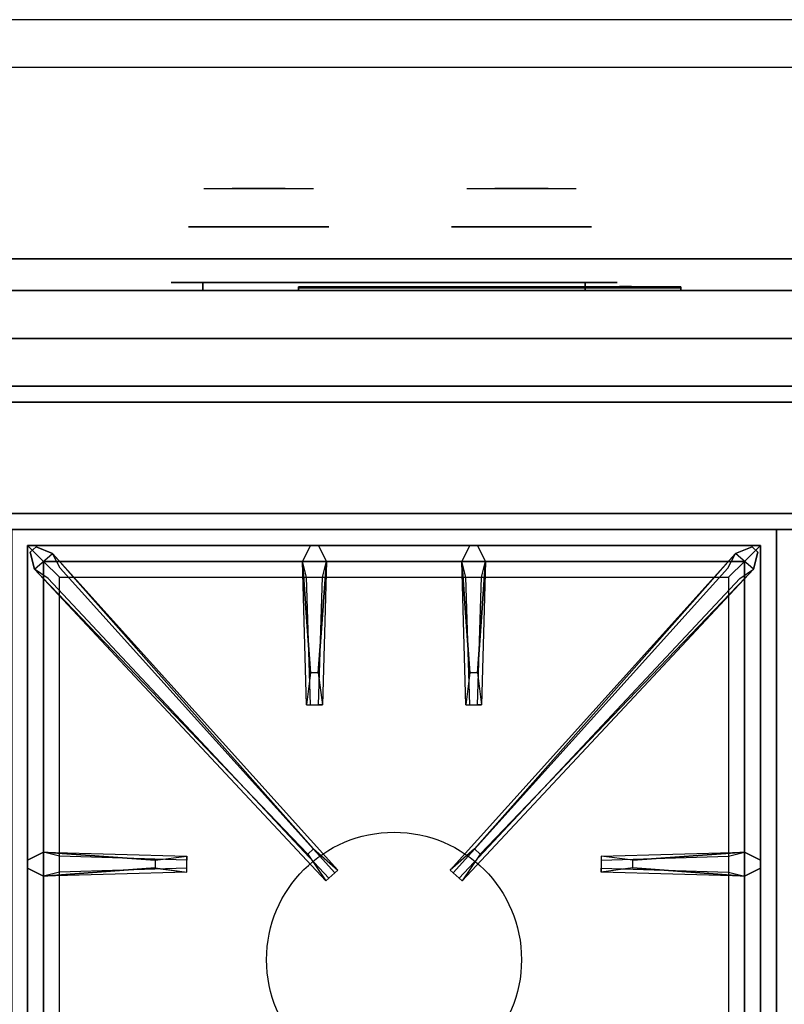
# Model space of a CAD drawing. Extents: x -55 to 53, y -44 to 44.
# Drawn here: x -36 to -24, y 29 to 44 of the extents above; entities that cross this region are included whole.
import ezdxf

# ---------------------------------------------------------------- set-up
doc = ezdxf.new("R2010")
doc.units = 0
for name, color, linetype in [('3D', 254, 'CONTINUOUS'), ('3D-BLACK', 250, 'CONTINUOUS'), ('3D-CASTIRON', 251, 'CONTINUOUS'), ('3D-CHROME', 254, 'CONTINUOUS'), ('3D-FLAT', 7, 'CONTINUOUS'), ('3D-LOGO-SS', 4, 'CONTINUOUS'), ('3D-NON', 43, 'CONTINUOUS'), ('3D-RED', 1, 'CONTINUOUS'), ('3D-VHC', 1, 'CONTINUOUS')]:
    doc.layers.add(name, color=color, linetype=linetype)

msp = doc.modelspace()

# ---------------------------------------------------------------- linework, layer by layer
at = {"layer": '3D', "invisible_edges": 1}
msp.add_3dface([(-47.9, 43.25, 36), (47.9, 43.25, 36), (47.9, 44, 35.25), (-47.9, 44, 35.25)], dxfattribs=at)
at = {"layer": '3D-BLACK', "extrusion": (0, -1, 0)}
for centre, start, end in [((-33, 30.5, -39.875), 90, 270), ((-27, 30.5, -39.875), 270, 90)]:
    msp.add_arc(centre, 0.5, start, end, dxfattribs=at)
at = {"layer": '3D-BLACK', "invisible_edges": 15}
for points in [[(-33.5, 39.875, 30.5), (-33.433, 39.875, 30.25), (-26.567, 39.875, 30.25), (-26.5, 39.875, 30.5)], [(-33.433, 39.875, 30.75), (-33.5, 39.875, 30.5), (-26.5, 39.875, 30.5), (-26.567, 39.875, 30.75)], [(-33.433, 39.875, 30.25), (-33.25, 39.875, 30.067), (-26.75, 39.875, 30.067), (-26.567, 39.875, 30.25)], [(-33.25, 39.875, 30.933), (-33.433, 39.875, 30.75), (-26.567, 39.875, 30.75), (-26.75, 39.875, 30.933)], [(-33.25, 39.875, 30.067), (-33, 39.875, 30), (-27, 39.875, 30), (-26.75, 39.875, 30.067)], [(-33, 39.875, 31), (-33.25, 39.875, 30.933), (-26.75, 39.875, 30.933), (-27, 39.875, 31)]]:
    msp.add_3dface(points, dxfattribs=at)
at = {"layer": '3D-BLACK'}
for points in [[(-33, 39.875, 30), (-33, 39.75, 30), (-27, 39.75, 30), (-27, 39.875, 30)], [(-27, 39.875, 31), (-27, 39.75, 31), (-33, 39.75, 31), (-33, 39.875, 31)], [(-25.5, 39.79, 11.96), (-31.5, 39.79, 11.96), (-31.5, 39.79, 13.04), (-25.5, 39.79, 13.04)]]:
    msp.add_3dface(points, dxfattribs=at)
at = {"layer": '3D-CASTIRON'}
msp.add_circle((-30, 29.25, 35.2), 2, dxfattribs=at)
for points in [[(-36, 22.5, 35), (-24, 22.5, 35), (-24, 36, 35), (-36, 36, 35)], [(-24, 22.5, 35), (-12, 22.5, 35), (-12, 36, 35), (-24, 36, 35)], [(-24.25, 35.75, 35.375), (-35.75, 35.75, 35.375), (-35.5, 35.5, 35.375), (-24.5, 35.5, 35.375)], [(-35.75, 35.75, 35.375), (-35.75, 22.75, 35.375), (-35.5, 23, 35.375), (-35.5, 35.5, 35.375)], [(-24.25, 35.75, 35), (-35.75, 35.75, 35), (-35.75, 35.75, 35.375), (-24.25, 35.75, 35.375)], [(-35.75, 35.75, 35), (-35.75, 22.75, 35), (-35.75, 22.75, 35.375), (-35.75, 35.75, 35.375)], [(-31.31, 33.75, 36), (-31.438, 35.5, 36), (-31.312, 35.75, 35.375), (-31.438, 35.5, 35.375)], [(-28.81, 33.75, 36), (-28.938, 35.5, 36), (-28.812, 35.75, 35.375), (-28.938, 35.5, 35.375)], [(-24.25, 22.75, 35.375), (-24.25, 35.75, 35.375), (-24.5, 35.5, 35.375), (-24.5, 23, 35.375)], [(-24.25, 22.75, 35), (-24.25, 35.75, 35), (-24.25, 35.75, 35.375), (-24.25, 22.75, 35.375)], [(-31.353, 30.908, 36), (-35.641, 35.376, 36), (-35.712, 35.646, 35.375), (-35.641, 35.376, 35.375)], [(-35.359, 35.624, 35.375), (-30.883, 30.654, 35.375), (-30.93, 30.613, 35.25), (-35.241, 35.395, 35)], [(-24.641, 35.624, 35.375), (-29.117, 30.654, 35.375), (-29.07, 30.613, 35.25), (-24.759, 35.395, 35)], [(-28.647, 30.908, 36), (-24.359, 35.376, 36), (-24.288, 35.646, 35.375), (-24.359, 35.376, 35.375)], [(-24.5, 35.5, 35.375), (-35.5, 35.5, 35.375), (-35.25, 35.25, 35), (-24.75, 35.25, 35)], [(-35.5, 35.5, 35.375), (-35.5, 23, 35.375), (-35.25, 23.25, 35), (-35.25, 35.25, 35)], [(-31.062, 35.5, 35.375), (-31.125, 33.25, 35.375), (-31.188, 33.25, 35.25), (-31.125, 35.25, 35)], [(-28.562, 35.5, 35.375), (-28.625, 33.25, 35.375), (-28.688, 33.25, 35.25), (-28.625, 35.25, 35)], [(-24.5, 23, 35.375), (-24.5, 35.5, 35.375), (-24.75, 35.25, 35), (-24.75, 23.25, 35)], [(-35.5, 30.938, 35.375), (-33.25, 30.875, 35.375), (-33.25, 30.812, 35.25), (-35.25, 30.875, 35)], [(-26.25, 30.81, 36), (-24.5, 30.938, 36), (-24.25, 30.812, 35.375), (-24.5, 30.938, 35.375)], [(-33.75, 30.69, 36), (-35.5, 30.562, 36), (-35.75, 30.688, 35.375), (-35.5, 30.562, 35.375)], [(-24.5, 30.562, 35.375), (-26.75, 30.625, 35.375), (-26.75, 30.688, 35.25), (-24.75, 30.625, 35)]]:
    msp.add_3dface(points, dxfattribs=at)
for points, invisible_edges in [([(-35.641, 35.376, 36), (-35.359, 35.624, 36), (-35.618, 35.729, 35.375), (-35.712, 35.646, 35.375)], 10), ([(-31.262, 30.987, 36), (-35.359, 35.624, 36), (-35.618, 35.729, 35.375), (-35.359, 35.624, 35.375)], 8), ([(-31.438, 35.5, 36), (-31.062, 35.5, 36), (-31.188, 35.75, 35.375), (-31.312, 35.75, 35.375)], 10), ([(-31.19, 33.75, 36), (-31.062, 35.5, 36), (-31.188, 35.75, 35.375), (-31.062, 35.5, 35.375)], 8), ([(-28.938, 35.5, 36), (-28.562, 35.5, 36), (-28.688, 35.75, 35.375), (-28.812, 35.75, 35.375)], 10), ([(-28.738, 30.987, 36), (-24.641, 35.624, 36), (-24.382, 35.729, 35.375), (-24.641, 35.624, 35.375)], 8), ([(-28.69, 33.75, 36), (-28.562, 35.5, 36), (-28.688, 35.75, 35.375), (-28.562, 35.5, 35.375)], 8), ([(-24.359, 35.376, 36), (-24.641, 35.624, 36), (-24.382, 35.729, 35.375), (-24.288, 35.646, 35.375)], 10), ([(-31.262, 30.987, 36), (-31.354, 30.906, 36), (-35.641, 35.376, 36), (-35.359, 35.624, 36)], 13), ([(-35.359, 35.624, 35.375), (-31.262, 30.987, 36), (-30.883, 30.654, 35.375), (-35.359, 35.624, 35.375)], 4), ([(-24.641, 35.624, 35.375), (-28.738, 30.987, 36), (-29.117, 30.654, 35.375), (-24.641, 35.624, 35.375)], 4), ([(-28.738, 30.987, 36), (-28.646, 30.906, 36), (-24.359, 35.376, 36), (-24.641, 35.624, 36)], 13), ([(-31.438, 35.5, 35.375), (-31.31, 33.75, 36), (-31.375, 33.25, 35.375), (-31.438, 35.5, 35.375)], 1), ([(-31.438, 35.5, 35.375), (-31.375, 33.25, 35.375), (-31.312, 33.25, 35.25), (-31.375, 35.25, 35)], 1), ([(-31.19, 33.75, 36), (-31.312, 33.75, 36), (-31.438, 35.5, 36), (-31.062, 35.5, 36)], 13), ([(-31.062, 35.5, 35.375), (-31.19, 33.75, 36), (-31.125, 33.25, 35.375), (-31.062, 35.5, 35.375)], 4), ([(-28.938, 35.5, 35.375), (-28.81, 33.75, 36), (-28.875, 33.25, 35.375), (-28.938, 35.5, 35.375)], 1), ([(-28.938, 35.5, 35.375), (-28.875, 33.25, 35.375), (-28.812, 33.25, 35.25), (-28.875, 35.25, 35)], 1), ([(-28.69, 33.75, 36), (-28.812, 33.75, 36), (-28.938, 35.5, 36), (-28.562, 35.5, 36)], 13), ([(-28.562, 35.5, 35.375), (-28.69, 33.75, 36), (-28.625, 33.25, 35.375), (-28.562, 35.5, 35.375)], 4), ([(-35.641, 35.376, 35.375), (-31.353, 30.908, 36), (-31.071, 30.489, 35.375), (-35.641, 35.376, 35.375)], 1), ([(-35.641, 35.376, 35.375), (-31.071, 30.489, 35.375), (-31.024, 30.53, 35.25), (-35.429, 35.23, 35)], 1), ([(-24.359, 35.376, 35.375), (-28.929, 30.489, 35.375), (-28.976, 30.53, 35.25), (-24.571, 35.23, 35)], 1), ([(-24.359, 35.376, 35.375), (-28.647, 30.908, 36), (-28.929, 30.489, 35.375), (-24.359, 35.376, 35.375)], 1), ([(-31.375, 33.25, 35.375), (-31.125, 33.25, 35.375), (-31.19, 33.75, 36), (-31.312, 33.75, 36)], 2), ([(-28.875, 33.25, 35.375), (-28.625, 33.25, 35.375), (-28.69, 33.75, 36), (-28.812, 33.75, 36)], 2), ([(-31.312, 33.25, 35.25), (-31.188, 33.25, 35.25), (-31.125, 33.25, 35.375), (-31.375, 33.25, 35.375)], 14), ([(-28.812, 33.25, 35.25), (-28.688, 33.25, 35.25), (-28.625, 33.25, 35.375), (-28.875, 33.25, 35.375)], 14), ([(-33.75, 30.81, 36), (-35.5, 30.938, 36), (-35.75, 30.812, 35.375), (-35.5, 30.938, 35.375)], 8), ([(-35.5, 30.562, 36), (-35.5, 30.938, 36), (-35.75, 30.812, 35.375), (-35.75, 30.688, 35.375)], 10), ([(-35.5, 30.938, 35.375), (-33.75, 30.81, 36), (-33.25, 30.875, 35.375), (-35.5, 30.938, 35.375)], 4), ([(-33.75, 30.81, 36), (-33.75, 30.688, 36), (-35.5, 30.562, 36), (-35.5, 30.938, 36)], 13), ([(-31.071, 30.489, 35.375), (-30.883, 30.654, 35.375), (-31.262, 30.987, 36), (-31.354, 30.906, 36)], 2), ([(-28.929, 30.489, 35.375), (-29.117, 30.654, 35.375), (-28.738, 30.987, 36), (-28.646, 30.906, 36)], 2), ([(-24.5, 30.938, 35.375), (-26.25, 30.81, 36), (-26.75, 30.875, 35.375), (-24.5, 30.938, 35.375)], 1), ([(-24.5, 30.938, 35.375), (-26.75, 30.875, 35.375), (-26.75, 30.812, 35.25), (-24.75, 30.875, 35)], 1), ([(-26.25, 30.69, 36), (-26.25, 30.812, 36), (-24.5, 30.938, 36), (-24.5, 30.562, 36)], 13), ([(-24.5, 30.938, 36), (-24.5, 30.562, 36), (-24.25, 30.688, 35.375), (-24.25, 30.812, 35.375)], 10), ([(-33.25, 30.625, 35.375), (-33.25, 30.875, 35.375), (-33.75, 30.81, 36), (-33.75, 30.688, 36)], 2), ([(-33.25, 30.688, 35.25), (-33.25, 30.812, 35.25), (-33.25, 30.875, 35.375), (-33.25, 30.625, 35.375)], 14), ([(-26.75, 30.875, 35.375), (-26.75, 30.625, 35.375), (-26.25, 30.69, 36), (-26.25, 30.812, 36)], 2), ([(-26.75, 30.812, 35.25), (-26.75, 30.688, 35.25), (-26.75, 30.625, 35.375), (-26.75, 30.875, 35.375)], 14), ([(-35.5, 30.562, 35.375), (-33.75, 30.69, 36), (-33.25, 30.625, 35.375), (-35.5, 30.562, 35.375)], 1), ([(-35.5, 30.562, 35.375), (-33.25, 30.625, 35.375), (-33.25, 30.688, 35.25), (-35.25, 30.625, 35)], 1), ([(-31.024, 30.53, 35.25), (-30.93, 30.613, 35.25), (-30.883, 30.654, 35.375), (-31.071, 30.489, 35.375)], 14), ([(-28.976, 30.53, 35.25), (-29.07, 30.613, 35.25), (-29.117, 30.654, 35.375), (-28.929, 30.489, 35.375)], 14), ([(-24.5, 30.562, 35.375), (-26.25, 30.69, 36), (-26.75, 30.625, 35.375), (-24.5, 30.562, 35.375)], 4), ([(-26.25, 30.69, 36), (-24.5, 30.562, 36), (-24.25, 30.688, 35.375), (-24.5, 30.562, 35.375)], 8)]:
    msp.add_3dface(points, dxfattribs=dict(at, invisible_edges=invisible_edges))
at = {"layer": '3D-CHROME', "extrusion": (0, 1, 0)}
for centre in [(32.125, 30.5, 40.75), (28, 30.5, 40.75)]:
    msp.add_circle(centre, 1.1, dxfattribs=at)
at = {"layer": '3D-CHROME', "extrusion": (0, -1, 0)}
for centre, radius, start, end in [((-32.125, 30.5, -41.35), 1.1, 218.6926, 321.3074), ((-33.302, 30.805, -41.35), 1.042, 287.7774, 43.1678), ((-32.125, 30.5, -41.35), 1.1, 67.7474, 112.2526), ((-30.948, 30.805, -41.35), 1.042, 136.8322, 252.2226), ((-28, 30.5, -41.35), 1.1, 218.6926, 321.3074), ((-29.177, 30.805, -41.35), 1.042, 287.7774, 43.1678), ((-28, 30.5, -41.35), 1.1, 67.7474, 112.2526), ((-26.823, 30.805, -41.35), 1.042, 136.8322, 252.2226)]:
    msp.add_arc(centre, radius, start, end, dxfattribs=at)
at = {"layer": '3D-CHROME', "extrusion": (0, 1, 0)}
for centre, start, end in [((32.125, 30.5, 39.875), 180, 0), ((32.125, 30.5, 39.875), 0, 180), ((28, 30.5, 39.875), 180, 0), ((28, 30.5, 39.875), 0, 180)]:
    msp.add_arc(centre, 0.2, start, end, dxfattribs=at)
at = {"layer": '3D-CHROME', "invisible_edges": 15}
for points in [[(-32.674, 41.35, 29.973), (-32.984, 41.35, 29.812), (-32.743, 41.35, 29.59), (-32.483, 41.35, 29.77)], [(-32.483, 41.35, 29.77), (-32.743, 41.35, 29.59), (-32.448, 41.35, 29.449), (-32.302, 41.35, 29.641)], [(-32.435, 41.35, 30.226), (-32.674, 41.35, 29.973), (-32.483, 41.35, 29.77), (-32.287, 41.35, 30.073)], [(-32.542, 41.35, 31.518), (-32.349, 41.35, 31.228), (-32.24, 41.35, 31.253), (-32.407, 41.35, 31.563)], [(-32.287, 41.35, 30.073), (-32.483, 41.35, 29.77), (-32.302, 41.35, 29.641), (-32.193, 41.35, 29.975)], [(-32.302, 41.35, 29.641), (-32.448, 41.35, 29.449), (-32.125, 41.35, 29.4), (-32.125, 41.35, 29.597)], [(-32.293, 41.35, 30.543), (-32.435, 41.35, 30.226), (-32.287, 41.35, 30.073), (-32.175, 41.35, 30.455)], [(-32.407, 41.35, 31.563), (-32.24, 41.35, 31.253), (-32.172, 41.35, 31.268), (-32.267, 41.35, 31.591)], [(-32.349, 41.35, 31.228), (-32.263, 41.35, 30.89), (-32.159, 41.35, 30.866), (-32.24, 41.35, 31.253)], [(-32.193, 41.35, 29.975), (-32.302, 41.35, 29.641), (-32.125, 41.35, 29.597), (-32.125, 41.35, 29.941)], [(-32.263, 41.35, 30.89), (-32.293, 41.35, 30.543), (-32.175, 41.35, 30.455), (-32.159, 41.35, 30.866)], [(-32.175, 41.35, 30.455), (-32.287, 41.35, 30.073), (-32.193, 41.35, 29.975), (-32.132, 41.35, 30.398)], [(-32.267, 41.35, 31.591), (-32.172, 41.35, 31.268), (-32.125, 41.35, 31.273), (-32.125, 41.35, 31.6)], [(-32.24, 41.35, 31.253), (-32.159, 41.35, 30.866), (-32.125, 41.35, 30.85), (-32.172, 41.35, 31.268)], [(-32.132, 41.35, 30.398), (-32.193, 41.35, 29.975), (-32.125, 41.35, 29.941), (-32.125, 41.35, 30.378)], [(-32.159, 41.35, 30.866), (-32.175, 41.35, 30.455), (-32.132, 41.35, 30.398), (-32.125, 41.35, 30.85)], [(-32.172, 41.35, 31.268), (-32.125, 41.35, 30.85), (-32.125, 41.35, 30.844), (-32.125, 41.35, 31.273)], [(-32.125, 41.35, 30.85), (-32.132, 41.35, 30.398), (-32.125, 41.35, 30.378), (-32.125, 41.35, 30.844)], [(-32.125, 41.35, 30.85), (-32.118, 41.35, 30.398), (-32.075, 41.35, 30.455), (-32.091, 41.35, 30.866)], [(-32.078, 41.35, 31.268), (-32.125, 41.35, 30.85), (-32.091, 41.35, 30.866), (-32.01, 41.35, 31.253)], [(-32.125, 41.35, 29.597), (-32.125, 41.35, 29.4), (-31.802, 41.35, 29.449), (-31.948, 41.35, 29.641)], [(-32.125, 41.35, 29.941), (-32.125, 41.35, 29.597), (-31.948, 41.35, 29.641), (-32.057, 41.35, 29.975)], [(-32.125, 41.35, 30.378), (-32.125, 41.35, 29.941), (-32.057, 41.35, 29.975), (-32.118, 41.35, 30.398)], [(-32.125, 41.35, 30.844), (-32.125, 41.35, 30.378), (-32.118, 41.35, 30.398), (-32.125, 41.35, 30.85)], [(-32.125, 41.35, 31.273), (-32.125, 41.35, 30.844), (-32.125, 41.35, 30.85), (-32.078, 41.35, 31.268)], [(-32.125, 41.35, 31.6), (-32.125, 41.35, 31.273), (-32.078, 41.35, 31.268), (-31.983, 41.35, 31.591)], [(-32.118, 41.35, 30.398), (-32.057, 41.35, 29.975), (-31.963, 41.35, 30.073), (-32.075, 41.35, 30.455)], [(-32.091, 41.35, 30.866), (-32.075, 41.35, 30.455), (-31.957, 41.35, 30.543), (-31.987, 41.35, 30.89)], [(-32.01, 41.35, 31.253), (-32.091, 41.35, 30.866), (-31.987, 41.35, 30.89), (-31.901, 41.35, 31.228)], [(-31.983, 41.35, 31.591), (-32.078, 41.35, 31.268), (-32.01, 41.35, 31.253), (-31.843, 41.35, 31.563)], [(-32.075, 41.35, 30.455), (-31.963, 41.35, 30.073), (-31.815, 41.35, 30.226), (-31.957, 41.35, 30.543)], [(-32.057, 41.35, 29.975), (-31.948, 41.35, 29.641), (-31.767, 41.35, 29.77), (-31.963, 41.35, 30.073)], [(-31.843, 41.35, 31.563), (-32.01, 41.35, 31.253), (-31.901, 41.35, 31.228), (-31.708, 41.35, 31.518)], [(-31.963, 41.35, 30.073), (-31.767, 41.35, 29.77), (-31.576, 41.35, 29.973), (-31.815, 41.35, 30.226)], [(-31.948, 41.35, 29.641), (-31.802, 41.35, 29.449), (-31.507, 41.35, 29.59), (-31.767, 41.35, 29.77)], [(-31.767, 41.35, 29.77), (-31.507, 41.35, 29.59), (-31.266, 41.35, 29.812), (-31.576, 41.35, 29.973)], [(-28.549, 41.35, 29.973), (-28.859, 41.35, 29.812), (-28.618, 41.35, 29.59), (-28.358, 41.35, 29.77)], [(-28.358, 41.35, 29.77), (-28.618, 41.35, 29.59), (-28.323, 41.35, 29.449), (-28.177, 41.35, 29.641)], [(-28.31, 41.35, 30.226), (-28.549, 41.35, 29.973), (-28.358, 41.35, 29.77), (-28.162, 41.35, 30.073)], [(-28.417, 41.35, 31.518), (-28.224, 41.35, 31.228), (-28.115, 41.35, 31.253), (-28.282, 41.35, 31.563)], [(-28.162, 41.35, 30.073), (-28.358, 41.35, 29.77), (-28.177, 41.35, 29.641), (-28.068, 41.35, 29.975)], [(-28.177, 41.35, 29.641), (-28.323, 41.35, 29.449), (-28, 41.35, 29.4), (-28, 41.35, 29.597)], [(-28.168, 41.35, 30.543), (-28.31, 41.35, 30.226), (-28.162, 41.35, 30.073), (-28.05, 41.35, 30.455)], [(-28.282, 41.35, 31.563), (-28.115, 41.35, 31.253), (-28.047, 41.35, 31.268), (-28.142, 41.35, 31.591)], [(-28.224, 41.35, 31.228), (-28.138, 41.35, 30.89), (-28.034, 41.35, 30.866), (-28.115, 41.35, 31.253)], [(-28.068, 41.35, 29.975), (-28.177, 41.35, 29.641), (-28, 41.35, 29.597), (-28, 41.35, 29.941)], [(-28.138, 41.35, 30.89), (-28.168, 41.35, 30.543), (-28.05, 41.35, 30.455), (-28.034, 41.35, 30.866)], [(-28.05, 41.35, 30.455), (-28.162, 41.35, 30.073), (-28.068, 41.35, 29.975), (-28.007, 41.35, 30.398)], [(-28.142, 41.35, 31.591), (-28.047, 41.35, 31.268), (-28, 41.35, 31.273), (-28, 41.35, 31.6)], [(-28.115, 41.35, 31.253), (-28.034, 41.35, 30.866), (-28, 41.35, 30.85), (-28.047, 41.35, 31.268)], [(-28.007, 41.35, 30.398), (-28.068, 41.35, 29.975), (-28, 41.35, 29.941), (-28, 41.35, 30.378)], [(-28.034, 41.35, 30.866), (-28.05, 41.35, 30.455), (-28.007, 41.35, 30.398), (-28, 41.35, 30.85)], [(-28.047, 41.35, 31.268), (-28, 41.35, 30.85), (-28, 41.35, 30.844), (-28, 41.35, 31.273)], [(-28, 41.35, 30.85), (-28.007, 41.35, 30.398), (-28, 41.35, 30.378), (-28, 41.35, 30.844)], [(-28, 41.35, 30.85), (-27.993, 41.35, 30.398), (-27.95, 41.35, 30.455), (-27.966, 41.35, 30.866)], [(-27.953, 41.35, 31.268), (-28, 41.35, 30.85), (-27.966, 41.35, 30.866), (-27.885, 41.35, 31.253)], [(-28, 41.35, 29.597), (-28, 41.35, 29.4), (-27.677, 41.35, 29.449), (-27.823, 41.35, 29.641)], [(-28, 41.35, 29.941), (-28, 41.35, 29.597), (-27.823, 41.35, 29.641), (-27.932, 41.35, 29.975)], [(-28, 41.35, 30.378), (-28, 41.35, 29.941), (-27.932, 41.35, 29.975), (-27.993, 41.35, 30.398)], [(-28, 41.35, 30.844), (-28, 41.35, 30.378), (-27.993, 41.35, 30.398), (-28, 41.35, 30.85)], [(-28, 41.35, 31.273), (-28, 41.35, 30.844), (-28, 41.35, 30.85), (-27.953, 41.35, 31.268)], [(-28, 41.35, 31.6), (-28, 41.35, 31.273), (-27.953, 41.35, 31.268), (-27.858, 41.35, 31.591)], [(-27.993, 41.35, 30.398), (-27.932, 41.35, 29.975), (-27.838, 41.35, 30.073), (-27.95, 41.35, 30.455)], [(-27.966, 41.35, 30.866), (-27.95, 41.35, 30.455), (-27.832, 41.35, 30.543), (-27.862, 41.35, 30.89)], [(-27.885, 41.35, 31.253), (-27.966, 41.35, 30.866), (-27.862, 41.35, 30.89), (-27.776, 41.35, 31.228)], [(-27.858, 41.35, 31.591), (-27.953, 41.35, 31.268), (-27.885, 41.35, 31.253), (-27.718, 41.35, 31.563)], [(-27.95, 41.35, 30.455), (-27.838, 41.35, 30.073), (-27.69, 41.35, 30.226), (-27.832, 41.35, 30.543)], [(-27.932, 41.35, 29.975), (-27.823, 41.35, 29.641), (-27.642, 41.35, 29.77), (-27.838, 41.35, 30.073)], [(-27.718, 41.35, 31.563), (-27.885, 41.35, 31.253), (-27.776, 41.35, 31.228), (-27.583, 41.35, 31.518)], [(-27.838, 41.35, 30.073), (-27.642, 41.35, 29.77), (-27.451, 41.35, 29.973), (-27.69, 41.35, 30.226)], [(-27.823, 41.35, 29.641), (-27.677, 41.35, 29.449), (-27.382, 41.35, 29.59), (-27.642, 41.35, 29.77)], [(-27.642, 41.35, 29.77), (-27.382, 41.35, 29.59), (-27.141, 41.35, 29.812), (-27.451, 41.35, 29.973)]]:
    msp.add_3dface(points, dxfattribs=at)
at = {"layer": '3D-FLAT'}
for points, invisible_edges in [([(-47.9, 44, 34.5), (47.9, 44, 34.5), (47.9, 36, 34.5), (-47.9, 36, 34.5)], 5), ([(-47.9, 36, 36), (47.9, 36, 36), (47.9, 43.25, 36), (-47.9, 43.25, 36)], 1)]:
    msp.add_3dface(points, dxfattribs=dict(at, invisible_edges=invisible_edges))
for points in [[(-47.9, 36.25, 27), (-12.1, 36.25, 27), (-12.1, 39, 27), (-47.9, 39, 27)], [(-12.1, 38.25, 26.8), (-47.9, 38.25, 26.8), (-47.9, 9.1, 26.8), (-12.1, 9.1, 26.8)], [(-12.1, 38.25, 6), (-47.9, 38.25, 6), (-47.9, 9.1, 6), (-12.1, 9.1, 6)], [(-42, 13, 25), (-42, 38, 25), (-15, 38, 25), (-15, 13, 25)], [(-15, 13, 11), (-15, 38, 11), (-42, 38, 11), (-42, 13, 11)]]:
    msp.add_3dface(points, dxfattribs=at)
at = {"layer": '3D-LOGO-SS'}
for points in [[(-25.5, 39.75, 11.96), (-25.5, 39.81, 11.96), (-31.5, 39.81, 11.96), (-31.5, 39.75, 11.96)], [(-31.5, 39.75, 11.96), (-31.5, 39.81, 11.96), (-31.5, 39.81, 13.04), (-31.5, 39.75, 13.04)], [(-31.5, 39.75, 13.04), (-31.5, 39.81, 13.04), (-25.5, 39.81, 13.04), (-25.5, 39.75, 13.04)], [(-31.233, 39.81, 12.036), (-31.233, 39.81, 12.036), (-31.233, 39.81, 12.756)], [(-30.994, 39.81, 12.036), (-30.994, 39.81, 12.036), (-31.233, 39.81, 12.036)], [(-30.497, 39.81, 12.936), (-30.497, 39.81, 12.936), (-31.053, 39.81, 12.936)], [(-30.497, 39.81, 12.036), (-30.497, 39.81, 12.036), (-30.736, 39.81, 12.036)], [(-30.331, 39.81, 12.936), (-30.331, 39.81, 12.936), (-30.129, 39.81, 12.936)], [(-30.083, 39.81, 12.036), (-30.083, 39.81, 12.036), (-30.331, 39.81, 12.036)], [(-29.941, 39.81, 12.353), (-30.083, 39.81, 12.63), (-30.083, 39.81, 12.353), (-29.941, 39.81, 12.353)], [(-29.521, 39.81, 12.036), (-29.521, 39.81, 12.036), (-29.779, 39.81, 12.036)], [(-28.768, 39.81, 12.036), (-28.768, 39.81, 12.036), (-29.322, 39.81, 12.036)], [(-29.322, 39.81, 12.283), (-29.322, 39.81, 12.283), (-29.322, 39.81, 12.036)], [(-28.768, 39.81, 12.936), (-28.768, 39.81, 12.936), (-29.322, 39.81, 12.936)], [(-27.827, 39.81, 12.036), (-27.827, 39.81, 12.036), (-28.416, 39.81, 12.036)], [(-27.827, 39.81, 12.936), (-27.827, 39.81, 12.936), (-28.067, 39.81, 12.936)], [(-27.422, 39.81, 12.936), (-27.422, 39.81, 12.936), (-27.662, 39.81, 12.936)], [(-27.22, 39.81, 12.034), (-27.22, 39.81, 12.034), (-27.367, 39.81, 12.034)], [(-26.925, 39.81, 12.936), (-26.925, 39.81, 12.936), (-27.165, 39.81, 12.936)], [(-26.52, 39.81, 12.936), (-26.52, 39.81, 12.936), (-26.76, 39.81, 12.936)], [(-26.244, 39.81, 12.036), (-26.244, 39.81, 12.036), (-26.502, 39.81, 12.036)], [(-25.986, 39.81, 12.936), (-25.986, 39.81, 12.936), (-26.226, 39.81, 12.936)], [(-25.5, 39.75, 13.04), (-25.5, 39.81, 13.04), (-25.5, 39.81, 11.96), (-25.5, 39.75, 11.96)]]:
    msp.add_3dface(points, dxfattribs=at)
for points, invisible_edges in [([(-25.5, 39.81, 13.04), (-25.986, 39.81, 12.936), (-31.233, 39.81, 12.936), (-31.5, 39.81, 13.04)], 7), ([(-25.5, 39.81, 11.96), (-26.244, 39.81, 12.036), (-31.233, 39.81, 12.036), (-31.5, 39.81, 11.96)], 7), ([(-31.5, 39.81, 11.96), (-31.233, 39.81, 12.036), (-31.233, 39.81, 12.936), (-31.5, 39.81, 13.04)], 7), ([(-31.18, 39.81, 12.883), (-31.219, 39.81, 12.825), (-31.233, 39.81, 12.756), (-31.233, 39.81, 12.936)], 12), ([(-31.053, 39.81, 12.936), (-31.122, 39.81, 12.922), (-31.18, 39.81, 12.883), (-31.233, 39.81, 12.936)], 12), ([(-30.736, 39.81, 12.688), (-30.964, 39.81, 12.688), (-30.985, 39.81, 12.68), (-30.994, 39.81, 12.658)], 8), ([(-30.736, 39.81, 12.036), (-30.736, 39.81, 12.688), (-30.994, 39.81, 12.658), (-30.994, 39.81, 12.036)], 10), ([(-30.331, 39.81, 12.936), (-30.497, 39.81, 12.936), (-30.497, 39.81, 12.036), (-30.331, 39.81, 12.036)], 5), ([(-30.085, 39.81, 12.932), (-30.129, 39.81, 12.936), (-29.322, 39.81, 12.936), (-29.322, 39.81, 12.895)], 10), ([(-30.043, 39.81, 12.92), (-30.085, 39.81, 12.932), (-29.322, 39.81, 12.895), (-29.322, 39.81, 12.853)], 10), ([(-30.083, 39.81, 12.036), (-30.083, 39.81, 12.159), (-29.842, 39.81, 12.159), (-29.779, 39.81, 12.036)], 8), ([(-30.003, 39.81, 12.901), (-30.043, 39.81, 12.92), (-29.322, 39.81, 12.853), (-29.322, 39.81, 12.812)], 10), ([(-29.968, 39.81, 12.875), (-30.003, 39.81, 12.901), (-29.322, 39.81, 12.812), (-29.322, 39.81, 12.771)], 10), ([(-29.938, 39.81, 12.843), (-29.968, 39.81, 12.875), (-29.322, 39.81, 12.771), (-29.322, 39.81, 12.73)], 10), ([(-29.915, 39.81, 12.805), (-29.938, 39.81, 12.843), (-29.322, 39.81, 12.73), (-29.322, 39.81, 12.688)], 10), ([(-29.322, 39.81, 12.688), (-29.322, 39.81, 12.036), (-29.521, 39.81, 12.036), (-29.915, 39.81, 12.805)], 11), ([(-29.322, 39.81, 12.283), (-28.942, 39.81, 12.283), (-28.942, 39.81, 12.688), (-29.322, 39.81, 12.688)], 8), ([(-28.416, 39.81, 12.036), (-28.768, 39.81, 12.036), (-28.722, 39.81, 12.045), (-28.684, 39.81, 12.071)], 9), ([(-28.067, 39.81, 12.936), (-28.768, 39.81, 12.936), (-28.722, 39.81, 12.927), (-28.684, 39.81, 12.901)], 9), ([(-28.416, 39.81, 12.282), (-28.684, 39.81, 12.071), (-28.416, 39.81, 12.036), (-28.416, 39.81, 12.282)], 3), ([(-28.648, 39.81, 12.156), (-28.658, 39.81, 12.11), (-28.684, 39.81, 12.071), (-28.416, 39.81, 12.282)], 12), ([(-28.067, 39.81, 12.936), (-28.684, 39.81, 12.901), (-28.658, 39.81, 12.862), (-28.648, 39.81, 12.816)], 9), ([(-28.648, 39.81, 12.156), (-28.648, 39.81, 12.816), (-28.067, 39.81, 12.936), (-28.648, 39.81, 12.156)], 6), ([(-28.067, 39.81, 12.936), (-28.067, 39.81, 12.282), (-28.416, 39.81, 12.282), (-28.648, 39.81, 12.156)], 12), ([(-27.827, 39.81, 12.036), (-27.607, 39.81, 12.177), (-27.653, 39.81, 12.269), (-27.662, 39.81, 12.32)], 9), ([(-27.514, 39.81, 12.085), (-27.551, 39.81, 12.115), (-27.607, 39.81, 12.177), (-27.827, 39.81, 12.036)], 12), ([(-27.367, 39.81, 12.034), (-27.441, 39.81, 12.054), (-27.514, 39.81, 12.085), (-27.827, 39.81, 12.036)], 12), ([(-27.662, 39.81, 12.936), (-27.827, 39.81, 12.936), (-27.827, 39.81, 12.036), (-27.662, 39.81, 12.32)], 5), ([(-27.422, 39.81, 12.371), (-27.379, 39.81, 12.371), (-27.403, 39.81, 12.309), (-27.422, 39.81, 12.371)], 11), ([(-27.422, 39.81, 12.936), (-27.165, 39.81, 12.936), (-27.165, 39.81, 12.371), (-27.422, 39.81, 12.371)], 5), ([(-27.379, 39.81, 12.371), (-27.337, 39.81, 12.371), (-27.354, 39.81, 12.267), (-27.403, 39.81, 12.309)], 11), ([(-27.337, 39.81, 12.371), (-27.294, 39.81, 12.371), (-27.294, 39.81, 12.248), (-27.354, 39.81, 12.267)], 11), ([(-27.294, 39.81, 12.371), (-27.251, 39.81, 12.371), (-27.233, 39.81, 12.267), (-27.294, 39.81, 12.248)], 11), ([(-27.251, 39.81, 12.371), (-27.208, 39.81, 12.371), (-27.187, 39.81, 12.311), (-27.233, 39.81, 12.267)], 11), ([(-27.22, 39.81, 12.034), (-27.146, 39.81, 12.054), (-27.082, 39.81, 12.085), (-26.502, 39.81, 12.036)], 12), ([(-27.208, 39.81, 12.371), (-27.165, 39.81, 12.371), (-27.165, 39.81, 12.371), (-27.187, 39.81, 12.311)], 9), ([(-27.082, 39.81, 12.085), (-27.045, 39.81, 12.105), (-26.981, 39.81, 12.177), (-26.502, 39.81, 12.036)], 12), ([(-26.981, 39.81, 12.177), (-26.953, 39.81, 12.228), (-26.935, 39.81, 12.269), (-26.502, 39.81, 12.036)], 12), ([(-26.502, 39.81, 12.036), (-26.935, 39.81, 12.269), (-26.925, 39.81, 12.31), (-26.502, 39.81, 12.036)], 5), ([(-26.76, 39.81, 12.936), (-26.925, 39.81, 12.936), (-26.925, 39.81, 12.31), (-26.502, 39.81, 12.036)], 5), ([(-26.226, 39.81, 12.936), (-26.373, 39.81, 12.363), (-26.52, 39.81, 12.936), (-26.226, 39.81, 12.936)], 4), ([(-25.5, 39.81, 13.04), (-25.986, 39.81, 12.936), (-26.244, 39.81, 12.036), (-25.5, 39.81, 11.96)], 5)]:
    msp.add_3dface(points, dxfattribs=dict(at, invisible_edges=invisible_edges))
at = {"layer": '3D-NON', "invisible_edges": 1}
msp.add_3dface([(-47.9, 44, 35.25), (47.9, 44, 35.25), (47.9, 44, 34.5), (-47.9, 44, 34.5)], dxfattribs=at)
at = {"layer": '3D-NON'}
for points in [[(-12.1, 38.25, 6), (-47.9, 38.25, 6), (-47.9, 38.25, 26.8), (-12.1, 38.25, 26.8)], [(-12.1, 38.25, 9.5), (-12.1, 38.25, 10), (-47.9, 38.25, 10), (-47.9, 38.25, 9.5)], [(-12.1, 38.25, 6), (-12.1, 38.25, 9.5), (-47.9, 38.25, 9.5), (-47.9, 38.25, 6)], [(-13.75, 38.25, 25.5), (-13.75, 38.25, 26.5), (-43.25, 38.25, 26.5), (-43.25, 38.25, 25.5)], [(-13.75, 38.25, 10.5), (-13.75, 38.25, 25.5), (-43.25, 38.25, 25.5), (-43.25, 38.25, 10.5)], [(-47.9, 36.25, 35.75), (-12.1, 36.25, 35.75), (-12.1, 36.25, 27), (-47.9, 36.25, 27)], [(-47.9, 36, 27), (-47.9, 36, 35), (-12.1, 36, 35), (-12.1, 36, 27)], [(-47.9, 36, 34.5), (47.9, 36, 34.5), (47.9, 36, 36), (-47.9, 36, 36)]]:
    msp.add_3dface(points, dxfattribs=at)
at = {"layer": '3D-RED'}
for points, invisible_edges in [([(-26.428, 39.816, 12.983), (-26.459, 39.816, 12.954), (-26.455, 39.816, 12.911), (-26.366, 39.816, 12.754)], 8), ([(-26.366, 39.816, 12.754), (-26.367, 39.816, 12.937), (-26.386, 39.816, 12.975), (-26.428, 39.816, 12.983)], 9), ([(-26.305, 39.816, 12.983), (-26.347, 39.816, 12.975), (-26.366, 39.816, 12.937), (-26.366, 39.816, 12.754)], 12), ([(-26.366, 39.816, 12.754), (-26.278, 39.816, 12.911), (-26.273, 39.816, 12.954), (-26.305, 39.816, 12.983)], 8)]:
    msp.add_3dface(points, dxfattribs=dict(at, invisible_edges=invisible_edges))
at = {"layer": '3D-VHC'}
for points in [[(-12.1, 39.75, 10), (-12.1, 40.25, 9.5), (-47.9, 40.25, 9.5), (-47.9, 39.75, 10)], [(-12.1, 40.25, 9.5), (-12.1, 38.25, 9.5), (-47.9, 38.25, 9.5), (-47.9, 40.25, 9.5)], [(-12.1, 40.25, 9.5), (-12.1, 40.25, 6), (-47.9, 40.25, 6), (-47.9, 40.25, 9.5)], [(-12.1, 40.25, 9.5), (-12.1, 38.25, 9.5), (-47.9, 38.25, 9.5), (-47.9, 40.25, 9.5)], [(-12.1, 40.25, 6), (-12.1, 38.25, 6), (-47.9, 38.25, 6), (-47.9, 40.25, 6)], [(-12.1, 39.75, 10), (-12.1, 38.25, 10), (-47.9, 38.25, 10), (-47.9, 39.75, 10)], [(-47.9, 39.75, 27.75), (-12.1, 39.75, 27.75), (-12.1, 39.75, 35.75), (-47.9, 39.75, 35.75)], [(-47.9, 39, 27), (-12.1, 39, 27), (-12.1, 39.75, 27.75), (-47.9, 39.75, 27.75)], [(-13.75, 39, 26.5), (-13.75, 39.75, 25.5), (-43.25, 39.75, 25.5), (-43.25, 39, 26.5)], [(-13.75, 39.75, 25.5), (-13.75, 38.25, 25.5), (-43.25, 38.25, 25.5), (-43.25, 39.75, 25.5)], [(-13.75, 39.75, 25.5), (-13.75, 39.75, 10.5), (-43.25, 39.75, 10.5), (-43.25, 39.75, 25.5)], [(-13.75, 39.75, 25.5), (-13.75, 38.25, 25.5), (-43.25, 38.25, 25.5), (-43.25, 39.75, 25.5)], [(-13.75, 39.75, 10.5), (-13.75, 38.25, 10.5), (-43.25, 38.25, 10.5), (-43.25, 39.75, 10.5)], [(-13.75, 39, 26.5), (-13.75, 38.25, 26.5), (-43.25, 38.25, 26.5), (-43.25, 39, 26.5)]]:
    msp.add_3dface(points, dxfattribs=at)

doc.saveas('drawing.dxf')
